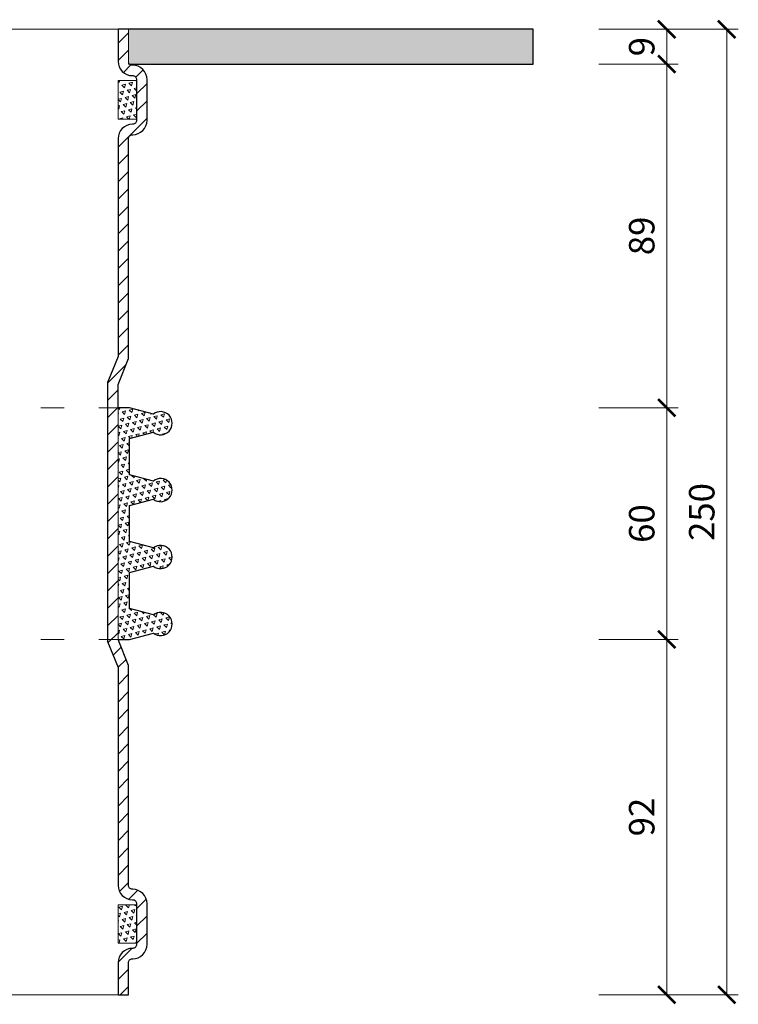
# Model space of a CAD drawing. Units: millimetres. Extents: x -4220 to 5201, y 11096 to 22790.
# Drawn here: x 2910 to 3096, y 16324 to 16579 of the extents above; entities that cross this region are included whole.
import ezdxf

# ---------------------------------------------------------------- set-up
doc = ezdxf.new("R2010")
doc.units = ezdxf.units.MM
doc.linetypes.add('ACAD_ISO03W100', pattern=[30, 12, -18])
doc.layers.get('DEFPOINTS').update_dxf_attribs({"color": 254, "lineweight": 30})
for name, color, linetype, lineweight in [('TOPWET_KOTY', 30, 'Continuous', 13), ('TOPWET_TENKOU', 142, 'Continuous', 13), ('TOPWET_ZAKLAD_TENKOU', 142, 'Continuous', 9), ('TOPWET_ZAKLAD_TLUSTOU', 142, 'Continuous', 30)]:
    doc.layers.add(name, color=color, linetype=linetype, lineweight=lineweight)
doc.styles.add('REGULAR_ARIAL_NARROW', font='ARIALN.TTF')
doc.dimstyles.new('ISO-TW 1-3', dxfattribs={"dimscale": 3, "dimtxt": 2.2, "dimasz": 1.5, "dimexe": 1, "dimexo": 0, "dimgap": 0.75, "dimtad": 1, "dimdec": 0, "dimtxsty": 'REGULAR_ARIAL_NARROW', "dimblk": 'ARCHTICK', "dimcen": 0.5, "dimclrd": 256, "dimclre": 256, "dimclrt": 256, "dimadec": 0, "dimazin": 0, "dimtfac": 1, "dimtdec": 0, "dimtmove": 1, "dimatfit": 3, "dimldrblk": 'DOT', "dimfxl": 1, "dimtfill": 1, "dimtzin": 0, "dimlwd": -1, "dimlwe": -1, "dimarcsym": 0})

# ---------------------------------------------------------------- blocks, each defined once
blk = doc.blocks.new('_ArchTick')
at = {"color": 0, "linetype": 'ByBlock', "const_width": 0.15}
blk.add_lwpolyline([(-0.5, -0.5), (0.5, 0.5)], dxfattribs=at)
blk = doc.blocks.new('*D198')
at = {"layer": 'DEFPOINTS', "color": 0, "ltscale": 40, "transparency": 16777216}
for p in [(3059.57, 16576.43), (3059.57, 16326.43), (3092.67, 16326.43)]:
    blk.add_point(p, dxfattribs=at)
at = {"layer": 'TOPWET_KOTY', "ltscale": 40, "transparency": 16777216}
for p, q in [((3059.57, 16576.43), (3095.67, 16576.43)), ((3092.67, 16576.43), (3092.67, 16326.43)), ((3059.57, 16326.43), (3095.67, 16326.43))]:
    blk.add_line(p, q, dxfattribs=at)
at = {"layer": 'TOPWET_KOTY', "ltscale": 40, "transparency": 16777216, "xscale": 4.5, "yscale": 4.5, "zscale": 4.5}
for p, rotation in [((3092.67, 16576.43), 90), ((3092.67, 16326.43), 270)]:
    blk.add_blockref('_ArchTick', p, dxfattribs=dict(at, rotation=rotation))
at = {"layer": 'TOPWET_KOTY', "ltscale": 40, "transparency": 16777216, "insert": (3087.05, 16451.43), "char_height": 6.6, "attachment_point": 5, "rotation": 90, "style": 'REGULAR_ARIAL_NARROW', "bg_fill": 3, "box_fill_scale": 1.1, "bg_fill_color": 256, "bg_fill_true_color": 13158600, "bg_fill_transparency": 0}
blk.add_mtext('250', dxfattribs=at)
blk = doc.blocks.new('_Dot')
at = {"color": 0, "linetype": 'ByBlock', "lineweight": -2}
blk.add_line((-0.5, 0), (-1, 0), dxfattribs=at)
at = {"color": 0, "linetype": 'ByBlock', "const_width": 0.5}
blk.add_lwpolyline([(-0.25, 0, 1), (0.25, 0, 1)], format="xyb", close=True, dxfattribs=at)
blk = doc.blocks.new('*D200')
at = {"layer": 'DEFPOINTS', "color": 0, "ltscale": 40, "transparency": 16777216}
for p in [(3059.57, 16418.43), (3059.57, 16326.43), (3077.12, 16326.43)]:
    blk.add_point(p, dxfattribs=at)
at = {"layer": 'TOPWET_KOTY', "ltscale": 40, "transparency": 16777216}
for p, q in [((3059.57, 16418.43), (3080.12, 16418.43)), ((3077.12, 16418.43), (3077.12, 16326.43)), ((3059.57, 16326.43), (3080.12, 16326.43))]:
    blk.add_line(p, q, dxfattribs=at)
at = {"layer": 'TOPWET_KOTY', "ltscale": 40, "transparency": 16777216, "xscale": 4.5, "yscale": 4.5, "zscale": 4.5}
for p, rotation in [((3077.12, 16418.43), 90), ((3077.12, 16326.43), 270)]:
    blk.add_blockref('_ArchTick', p, dxfattribs=dict(at, rotation=rotation))
at = {"layer": 'TOPWET_KOTY', "ltscale": 40, "transparency": 16777216, "insert": (3071.5, 16372.43), "char_height": 6.6, "attachment_point": 5, "rotation": 90, "style": 'REGULAR_ARIAL_NARROW', "bg_fill": 3, "box_fill_scale": 1.1, "bg_fill_color": 256, "bg_fill_true_color": 13158600, "bg_fill_transparency": 0}
blk.add_mtext('92', dxfattribs=at)
blk = doc.blocks.new('*D201')
at = {"layer": 'DEFPOINTS', "color": 0, "ltscale": 40, "transparency": 16777216}
for p in [(3059.57, 16576.43), (3077.12, 16576.43), (3059.57, 16567.43)]:
    blk.add_point(p, dxfattribs=at)
at = {"layer": 'TOPWET_KOTY', "ltscale": 40, "transparency": 16777216}
for p, q in [((3059.57, 16576.43), (3080.12, 16576.43)), ((3077.12, 16567.43), (3077.12, 16576.43)), ((3059.57, 16567.43), (3080.12, 16567.43))]:
    blk.add_line(p, q, dxfattribs=at)
at = {"layer": 'TOPWET_KOTY', "ltscale": 40, "transparency": 16777216, "xscale": 4.5, "yscale": 4.5, "zscale": 4.5}
for p, rotation in [((3077.12, 16576.43), 90), ((3077.12, 16567.43), 270)]:
    blk.add_blockref('_ArchTick', p, dxfattribs=dict(at, rotation=rotation))
at = {"layer": 'TOPWET_KOTY', "ltscale": 40, "transparency": 16777216, "insert": (3071.5, 16571.93), "char_height": 6.6, "attachment_point": 5, "rotation": 90, "style": 'REGULAR_ARIAL_NARROW', "bg_fill": 3, "box_fill_scale": 1.1, "bg_fill_color": 256, "bg_fill_true_color": 13158600, "bg_fill_transparency": 0}
blk.add_mtext('9', dxfattribs=at)
blk = doc.blocks.new('*D204')
at = {"layer": 'DEFPOINTS', "color": 0, "ltscale": 40, "transparency": 16777216}
for p in [(3059.57, 16567.43), (3059.57, 16478.43), (3077.12, 16478.43)]:
    blk.add_point(p, dxfattribs=at)
at = {"layer": 'TOPWET_KOTY', "ltscale": 40, "transparency": 16777216}
for p, q in [((3059.57, 16567.43), (3080.12, 16567.43)), ((3077.12, 16567.43), (3077.12, 16478.43)), ((3059.57, 16478.43), (3080.12, 16478.43))]:
    blk.add_line(p, q, dxfattribs=at)
at = {"layer": 'TOPWET_KOTY', "ltscale": 40, "transparency": 16777216, "xscale": 4.5, "yscale": 4.5, "zscale": 4.5}
for p, rotation in [((3077.12, 16567.43), 90), ((3077.12, 16478.43), 270)]:
    blk.add_blockref('_ArchTick', p, dxfattribs=dict(at, rotation=rotation))
at = {"layer": 'TOPWET_KOTY', "ltscale": 40, "transparency": 16777216, "insert": (3071.5, 16522.93), "char_height": 6.6, "attachment_point": 5, "rotation": 90, "style": 'REGULAR_ARIAL_NARROW', "bg_fill": 3, "box_fill_scale": 1.1, "bg_fill_color": 256, "bg_fill_true_color": 13158600, "bg_fill_transparency": 0}
blk.add_mtext('89', dxfattribs=at)
blk = doc.blocks.new('*D205')
at = {"layer": 'DEFPOINTS', "color": 0, "ltscale": 40, "transparency": 16777216}
for p in [(3059.57, 16478.43), (3059.57, 16418.43), (3077.12, 16418.43)]:
    blk.add_point(p, dxfattribs=at)
at = {"layer": 'TOPWET_KOTY', "ltscale": 40, "transparency": 16777216}
for p, q in [((3059.57, 16478.43), (3080.12, 16478.43)), ((3077.12, 16478.43), (3077.12, 16418.43)), ((3059.57, 16418.43), (3080.12, 16418.43))]:
    blk.add_line(p, q, dxfattribs=at)
at = {"layer": 'TOPWET_KOTY', "ltscale": 40, "transparency": 16777216, "xscale": 4.5, "yscale": 4.5, "zscale": 4.5}
for p, rotation in [((3077.12, 16478.43), 90), ((3077.12, 16418.43), 270)]:
    blk.add_blockref('_ArchTick', p, dxfattribs=dict(at, rotation=rotation))
at = {"layer": 'TOPWET_KOTY', "ltscale": 40, "transparency": 16777216, "insert": (3071.5, 16448.43), "char_height": 6.6, "attachment_point": 5, "rotation": 90, "style": 'REGULAR_ARIAL_NARROW', "bg_fill": 3, "box_fill_scale": 1.1, "bg_fill_color": 256, "bg_fill_true_color": 13158600, "bg_fill_transparency": 0}
blk.add_mtext('60', dxfattribs=at)

msp = doc.modelspace()

# ---------------------------------------------------------------- hatches: boundary and pattern name
at = {"layer": 'TOPWET_TENKOU', "linetype": 'Continuous', "ltscale": 40}
h = msp.add_hatch(dxfattribs=at)
h.set_pattern_fill('LINE', color=256, angle=45)
h.set_pattern_definition([(45, (2538, 1793.9623), (-2.245064, 2.245064), [])])
h.paths.add_polyline_path([(2935, 16548.13, -0.420545), (2938.78, 16551.83, 0.420458), (2939.8, 16552.83), (2939.8, 16563.43, 0.414214), (2938.8, 16564.43), (2938.7, 16564.43, -0.414214), (2935, 16568.13), (2935, 16576.43), (2937.7, 16576.43), (2937.7, 16567.42), (2937.99, 16567.42, 0.198912), (2938.7, 16567.13), (2938.8, 16567.13, -0.414214), (2942.5, 16563.43), (2942.5, 16552.83, -0.420545), (2938.72, 16549.13, 0.420458), (2937.7, 16548.13), (2937.7, 16491.21), (2935, 16484.43), (2935, 16478.43), (2932.3, 16478.43), (2932.3, 16484.95), (2935, 16491.73)])
h.paths.add_polyline_path([(2935, 16411.13), (2932.3, 16417.91), (2932.3, 16418.43), (2935, 16418.43), (2937.7, 16411.64), (2937.7, 16354.73, 0.414214), (2938.7, 16353.73), (2938.8, 16353.73, -0.414214), (2942.5, 16350.03), (2942.5, 16339.43, -0.420545), (2938.72, 16335.73, 0.420458), (2937.7, 16334.73), (2937.7, 16326.43), (2935, 16326.43), (2935, 16334.73, -0.420545), (2938.78, 16338.43, 0.420458), (2939.8, 16339.43), (2939.8, 16350.03, 0.414214), (2938.8, 16351.03), (2938.7, 16351.03, -0.414214), (2935, 16354.73)])
h.paths.add_polyline_path([(2932.3, 16478.43), (2935, 16478.43), (2935, 16418.43), (2932.3, 16418.43)])
h = msp.add_hatch(dxfattribs=at)
h.set_pattern_fill('DOTS', color=256, scale=0.5, angle=60, style=0)
h.set_pattern_definition([(60, (2538, 1793.9623), (-0.488970164, 0.74057883), [0, -0.79375])])
h.paths.add_polyline_path([(2937.7, 16576.43), (3042.5, 16576.43), (3042.5, 16567.43), (2937.99, 16567.43, -0.196315), (2937.7, 16568.13)])
h = msp.add_hatch(dxfattribs=at)
h.set_pattern_fill('TRIANG', color=256, scale=0.2, angle=15, style=0)
h.set_pattern_definition([(75, (8465.9456, 13395.4701), (-1.3470384, 1.3470384), [0.9525, -0.9525]), (135, (8465.9456, 13395.4701), (-1.8400887, -0.4930503), [0.9525, -0.9525]), (15, (8465.2721, 13396.1436), (0.4930503, 1.8400887), [0.9525, -0.9525])])
h.paths.add_polyline_path([(2935, 16563.13), (2935, 16553.13), (2939.8, 16553.13), (2939.8, 16563.13)])
h = msp.add_hatch(dxfattribs=at)
h.set_pattern_fill('TRIANG', color=256, scale=0.2, angle=15, style=0)
h.set_pattern_definition([(75, (2538, 1793.9623), (-1.34703842, 1.34703842), [0.9525, -0.9525]), (135, (2538, 1793.9623), (-1.8400887, -0.49305028), [0.9525, -0.9525]), (15, (2537.3265, 1794.6358), (0.49305028, 1.8400887), [0.9525, -0.9525])])
h.paths.add_polyline_path([(2935, 16478.43), (2938, 16478.43), (2944.14, 16476.78, -2.0637), (2944.14, 16472.07), (2938, 16470.43), (2938, 16461.09), (2944.14, 16459.45, -2.0637), (2944.14, 16454.74), (2938, 16453.09), (2938, 16443.76), (2944.14, 16442.12, -2.0637), (2944.14, 16437.41), (2938, 16435.76), (2938, 16426.43), (2944.14, 16424.78, -2.0637), (2944.14, 16420.07), (2938, 16418.43), (2935, 16418.43)])
h = msp.add_hatch(dxfattribs=at)
h.set_pattern_fill('TRIANG', color=256, scale=0.2, angle=15, style=0)
h.set_pattern_definition([(75, (8465.9456, 13389.4701), (-1.3470384, 1.3470384), [0.9525, -0.9525]), (135, (8465.9456, 13389.4701), (-1.8400887, -0.4930503), [0.9525, -0.9525]), (15, (8465.2721, 13390.1436), (0.4930503, 1.8400887), [0.9525, -0.9525])])
h.paths.add_polyline_path([(2939.8, 16339.73), (2939.8, 16349.73), (2935, 16349.73), (2935, 16339.73)])

# ---------------------------------------------------------------- linework, layer by layer
at = {"layer": 'TOPWET_TENKOU', "linetype": 'ACAD_ISO03W100', "ltscale": 0.5}
for p, q in [((2735, 16478.43), (2935, 16478.43)), ((2735, 16418.43), (2935, 16418.43))]:
    msp.add_line(p, q, dxfattribs=at)
at = {"layer": 'TOPWET_ZAKLAD_TENKOU'}
for p, q in [((2935, 16576.43), (2735, 16576.43)), ((2935, 16326.43), (2735, 16326.43))]:
    msp.add_line(p, q, dxfattribs=at)
for points in [[(2932.3, 16484.95), (2932.3, 16484.95), (2935, 16491.73), (2935, 16548.13, -0.414214), (2938.7, 16551.83), (2938.8, 16551.83, 0.414214), (2939.8, 16552.83), (2939.8, 16563.43, 0.414214), (2938.8, 16564.43), (2938.7, 16564.43, -0.414214), (2935, 16568.13), (2935, 16576.43), (2937.7, 16576.43), (2937.7, 16568.13, 0.414214), (2938.7, 16567.13), (2938.8, 16567.13, -0.414214), (2942.5, 16563.43), (2942.5, 16552.83, -0.414214), (2938.8, 16549.13), (2938.7, 16549.13, 0.414214), (2937.7, 16548.13), (2937.7, 16491.21), (2935, 16484.43)], [(2932.3, 16484.95), (2932.3, 16417.91), (2935, 16411.13), (2935, 16354.73, 0.414214), (2938.7, 16351.03), (2938.8, 16351.03, -0.414214), (2939.8, 16350.03), (2939.8, 16339.43, -0.414214), (2938.8, 16338.43), (2938.7, 16338.43, 0.414214), (2935, 16334.73), (2935, 16326.43), (2937.7, 16326.43), (2937.7, 16334.73, -0.414214), (2938.7, 16335.73), (2938.8, 16335.73, 0.414214), (2942.5, 16339.43), (2942.5, 16350.03, 0.414214), (2938.8, 16353.73), (2938.7, 16353.73, -0.414214), (2937.7, 16354.73), (2937.7, 16411.64), (2935, 16418.43), (2935, 16484.43)]]:
    msp.add_lwpolyline(points, format="xyb", dxfattribs=at)
for points in [[(3042.5, 16576.43), (2937.7, 16576.43), (2937.7, 16567.43), (3042.5, 16567.43)], [(2939.8, 16563.13), (2935, 16563.13), (2935, 16553.13), (2939.8, 16553.13)], [(2939.8, 16339.73), (2935, 16339.73), (2935, 16349.73), (2939.8, 16349.73)]]:
    msp.add_lwpolyline(points, close=True, dxfattribs=at)
msp.add_lwpolyline([(2935, 16478.43), (2938, 16478.43), (2944.14, 16476.78, -2.0637), (2944.14, 16472.07), (2938, 16470.43), (2938, 16461.09), (2944.14, 16459.45, -2.0637), (2944.14, 16454.74), (2938, 16453.09), (2938, 16443.76), (2944.14, 16442.12, -2.0637), (2944.14, 16437.41), (2938, 16435.76), (2938, 16426.43), (2944.14, 16424.78, -2.0637), (2944.14, 16420.07), (2938, 16418.43), (2935, 16418.43)], format="xyb", close=True, dxfattribs=at)
at = {"layer": 'TOPWET_ZAKLAD_TLUSTOU'}
msp.add_lwpolyline([(2937.99, 16567.42), (3042.5, 16567.43), (3042.5, 16576.43), (2935, 16576.43), (2935, 16568.13, 0.414214), (2938.7, 16564.43), (2938.8, 16564.43, -0.414214), (2939.8, 16563.43), (2939.8, 16552.83, -0.414214), (2938.8, 16551.83), (2938.7, 16551.83, 0.414214), (2935, 16548.13), (2935, 16491.73), (2932.3, 16484.95), (2932.3, 16417.91), (2935, 16411.13), (2935, 16354.73, 0.414214), (2938.7, 16351.03), (2938.8, 16351.03, -0.414214), (2939.8, 16350.03), (2939.8, 16339.43, -0.414214), (2938.8, 16338.43), (2938.7, 16338.43, 0.414214), (2935, 16334.73), (2935, 16326.43), (2937.7, 16326.43), (2937.7, 16334.73, -0.414214), (2938.7, 16335.73), (2938.8, 16335.73, 0.414214), (2942.5, 16339.43), (2942.5, 16350.03, 0.414214), (2938.8, 16353.73), (2938.7, 16353.73, -0.414214), (2937.7, 16354.73), (2937.7, 16411.64), (2935, 16418.43), (2938, 16418.43), (2944.14, 16420.07, 2.0637), (2944.14, 16424.78), (2938, 16426.43), (2938, 16435.76), (2944.14, 16437.41, 2.0637), (2944.14, 16442.12), (2938, 16443.76), (2938, 16453.09), (2944.14, 16454.74, 2.0637), (2944.14, 16459.45), (2938, 16461.09), (2938, 16470.43), (2944.14, 16472.07, 2.0637), (2944.14, 16476.78), (2938, 16478.43), (2935, 16478.43), (2935, 16484.43), (2937.7, 16491.21), (2937.7, 16548.13, -0.414214), (2938.7, 16549.13), (2938.8, 16549.13, 0.414214), (2942.5, 16552.83), (2942.5, 16563.43, 0.414214), (2938.8, 16567.13), (2938.7, 16567.13, -0.201513), (2937.99, 16567.43, 0.201513)], format="xyb", dxfattribs=at)

# ---------------------------------------------------------------- dimensions: what is measured, and where the dimension line sits
at = {"layer": 'TOPWET_KOTY', "ltscale": 40}
dim = msp.add_linear_dim(base=(3092.67, 16326.43), p1=(3059.57, 16576.43), p2=(3059.57, 16326.43), angle=90, dimstyle='ISO-TW 1-3', dxfattribs=at)
dim.commit()
dim.dimension.update_dxf_attribs({"geometry": '*D198', "text_midpoint": (3087.05, 16451.43)})

# ---------------------------------------------------------------- next in the draw order: dimensions: what is measured, and where the dimension line sits
for base, p1, p2, picture, middle in [((3077.12, 16576.43), (3059.57, 16567.43), (3059.57, 16576.43), '*D201', (3071.5, 16571.93)), ((3077.12, 16326.43), (3059.57, 16418.43), (3059.57, 16326.43), '*D200', (3071.5, 16372.43))]:
    dim = msp.add_linear_dim(base=base, p1=p1, p2=p2, angle=90, dimstyle='ISO-TW 1-3', dxfattribs=at)
    dim.commit()
    dim.dimension.update_dxf_attribs({"geometry": picture, "text_midpoint": middle})

# ---------------------------------------------------------------- next in the draw order: dimensions: what is measured, and where the dimension line sits
dim = msp.add_linear_dim(base=(3077.12, 16478.43), p1=(3059.57, 16567.43), p2=(3059.57, 16478.43), angle=90, dimstyle='ISO-TW 1-3', dxfattribs=at)
dim.commit()
dim.dimension.update_dxf_attribs({"geometry": '*D204', "text_midpoint": (3071.5, 16522.93)})

# ---------------------------------------------------------------- next in the draw order: dimensions: what is measured, and where the dimension line sits
dim = msp.add_linear_dim(base=(3077.12, 16418.43), p1=(3059.57, 16478.43), p2=(3059.57, 16418.43), angle=90, dimstyle='ISO-TW 1-3', dxfattribs=at)
dim.commit()
dim.dimension.update_dxf_attribs({"geometry": '*D205', "text_midpoint": (3071.5, 16448.43)})

doc.saveas('drawing.dxf')
